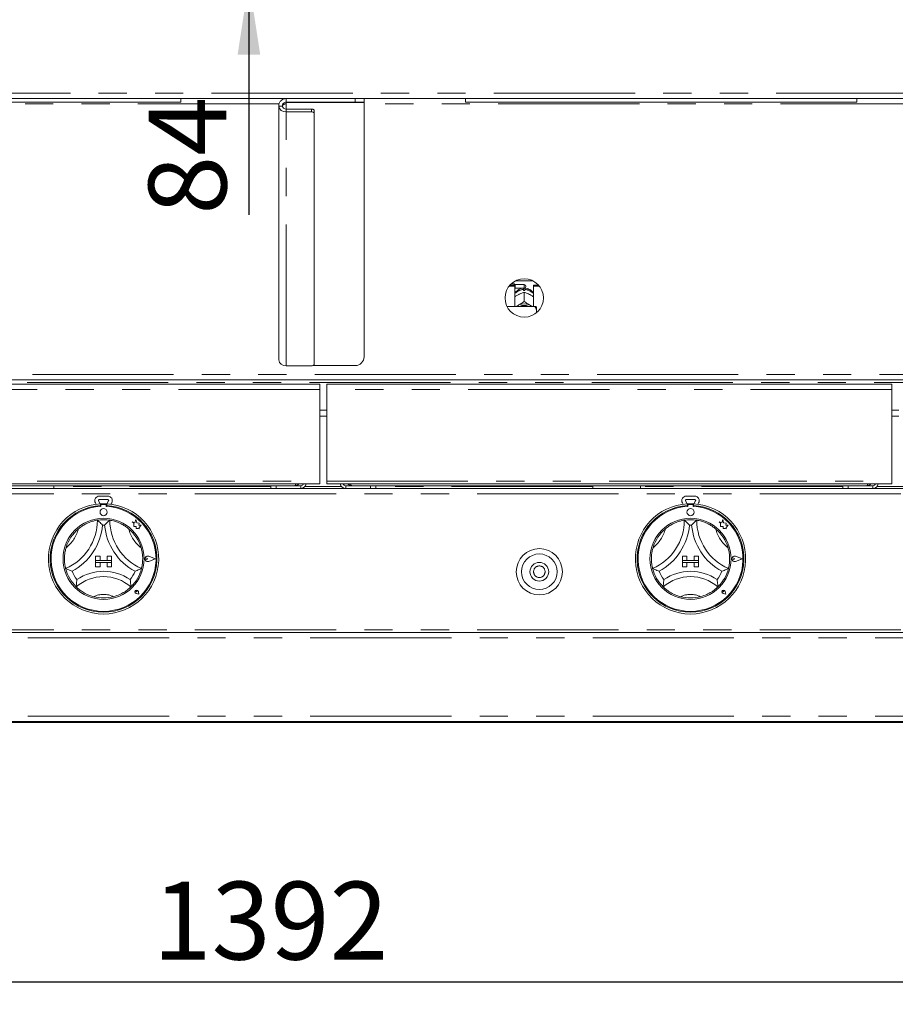
# Paper-space layout 'Blatt2' of a CAD drawing. Units: millimetres. Extents: x 5 to 415, y 5 to 292.
# Drawn here: x 84 to 124, y 160 to 204 of the extents above; entities that cross this region are included whole.
import ezdxf

# ---------------------------------------------------------------- set-up
doc = ezdxf.new("R2010")
doc.units = ezdxf.units.MM
doc.linetypes.add('PHANTOM', pattern=[12.7, 6.35, -1.27, 1.27, -1.27, 1.27, -1.27])
doc.layers.add('BEMAßUNG', color=96, linetype='Continuous')
doc.styles.add('SLDTEXTSTYLE0', font='TXT', dxfattribs={"width": 0.75})
doc.dimstyles.new('SLDDIMSTYLE6', dxfattribs={"dimtxt": 3.5, "dimasz": 3.302, "dimexe": 0, "dimexo": 0.0625, "dimgap": 0.875, "dimtad": 1, "dimdec": 0, "dimlfac": 12.5, "dimrnd": 1e-09, "dimzin": 12, "dimdsep": 46, "dimtxsty": 'SLDTEXTSTYLE0', "dimsah": 1, "dimcen": 0.09, "dimadec": 0, "dimazin": 3, "dimtfac": 1, "dimtdec": 0, "dimtofl": 0, "dimtmove": 0, "dimatfit": 3, "dimfxl": 0, "dimfrac": 2, "dimtolj": 1, "dimtzin": 12, "dimarcsym": 0})
doc.dimstyles.new('SLDDIMSTYLE9', dxfattribs={"dimtxt": 3.5, "dimasz": 3.302, "dimexe": 0, "dimexo": 0.0625, "dimgap": 0.875, "dimtad": 1, "dimdec": 0, "dimlfac": 12.5, "dimrnd": 1e-09, "dimzin": 12, "dimdsep": 46, "dimtxsty": 'SLDTEXTSTYLE0', "dimsah": 1, "dimcen": 0.09, "dimadec": 0, "dimazin": 3, "dimtfac": 1, "dimtdec": 0, "dimtmove": 0, "dimatfit": 0, "dimfxl": 0, "dimfrac": 2, "dimtolj": 1, "dimtzin": 12, "dimarcsym": 0})

# ---------------------------------------------------------------- blocks, each defined once
blk = doc.blocks.new('_D_18')
at = {"layer": 'BEMAßUNG'}
for p, q in [((42.22, 172.077), (42.22, 160.203)), ((153.54, 172.077), (153.54, 160.203)), ((153.54, 161.203), (42.22, 161.203))]:
    blk.add_line(p, q, dxfattribs=at)
for points in [[(42.22, 161.203), (45.522, 160.695), (45.522, 161.711)], [(153.54, 161.203), (150.238, 161.711), (150.238, 160.695)]]:
    blk.add_solid(points, dxfattribs=at)
at = {"layer": 'BEMAßUNG', "insert": (90.212, 165.715), "char_height": 3.5, "attachment_point": 1, "style": 'SLDTEXTSTYLE0'}
blk.add_mtext('1392', dxfattribs=at)
blk = doc.blocks.new('_D_22')
at = {"layer": 'BEMAßUNG'}
for p, q in [((94.538, 212.877), (94.538, 219.227)), ((95.22, 212.877), (93.538, 212.877)), ((94.538, 206.197), (94.538, 212.877)), ((111.018, 206.197), (93.538, 206.197)), ((94.538, 206.197), (94.538, 195.699))]:
    blk.add_line(p, q, dxfattribs=at)
for points in [[(94.538, 212.877), (95.046, 216.179), (94.03, 216.179)], [(94.538, 206.197), (94.03, 202.895), (95.046, 202.895)]]:
    blk.add_solid(points, dxfattribs=at)
at = {"layer": 'BEMAßUNG', "insert": (90.026, 195.699), "char_height": 3.5, "attachment_point": 1, "rotation": 90, "style": 'SLDTEXTSTYLE0'}
blk.add_mtext('84', dxfattribs=at)

psp = doc.layouts.new('Blatt2')

# ---------------------------------------------------------------- linework, layer by layer
at = {"color": 8, "linetype": 'PHANTOM', "lineweight": 0}
for p, q in [((42.05644, 201.15657), (153.70331, 201.15657)), ((95.89818, 200.67657), (70.96119, 200.67657)), ((96.10872, 200.67657), (96.07046, 200.67657)), ((96.21188, 200.44824), (96.21188, 200.7)), ((99.31988, 200.75657), (99.31988, 200.91657)), ((124.79856, 200.67657), (99.71988, 200.67657)), ((96.21188, 200.44824), (96.21188, 200.32142)), ((96.21188, 188.90881), (96.21188, 200.32142)), ((97.35988, 200.32142), (97.35988, 200.44824)), ((106.91988, 192.39657), (106.91988, 192.55657)), ((46.45987, 188.15657), (149.29988, 188.15657)), ((46.69988, 188.51657), (149.05988, 188.51657)), ((97.72068, 187.83657), (72.31027, 187.83657)), ((123.45108, 187.83657), (98.04068, 187.83657)), ((72.31027, 183.72057), (97.72068, 183.72057)), ((98.04068, 183.72057), (123.45108, 183.72057)), ((95.52068, 183.47657), (85.75588, 183.47657)), ((96.86868, 183.51657), (96.86868, 183.39657)), ((98.7085, 183.47657), (97.05285, 183.47657)), ((98.89268, 183.51657), (98.89268, 183.39657)), ((110.00388, 183.47657), (100.24068, 183.47657)), ((121.25108, 183.47657), (112.15588, 183.47657)), ((122.59908, 183.51657), (122.59908, 183.39657)), ((124.4389, 183.47657), (122.78325, 183.47657)), ((149.25988, 183.15657), (46.49988, 183.15657)), ((149.25988, 177.03657), (46.49988, 177.03657)), ((46.49988, 176.67657), (149.25988, 176.67657)), ((46.49988, 173.15657), (149.25988, 173.15657))]:
    psp.add_line(p, q, dxfattribs=at)
at = {"color": 7, "linetype": 'Continuous', "lineweight": 15}
for p, q in [((153.62856, 200.91657), (42.13119, 200.91657)), ((91.47988, 200.75657), (73.87987, 200.75657)), ((91.47988, 200.91657), (91.47988, 200.75657)), ((96.03988, 200.58457), (95.87988, 200.58457)), ((95.87988, 189.17196), (95.87988, 200.58457)), ((96.21188, 200.75657), (96.21188, 200.91657)), ((99.31988, 200.75657), (96.21188, 200.75657)), ((96.21188, 200.7), (96.21188, 200.74857)), ((96.21188, 200.74857), (99.71988, 200.74857)), ((99.71988, 200.75657), (99.31988, 200.75657)), ((99.71988, 200.91657), (99.71988, 200.75657)), ((99.71988, 189.31657), (99.71988, 200.74857)), ((104.27988, 200.91657), (104.27988, 200.75657)), ((121.87988, 200.75657), (104.27988, 200.75657)), ((121.87988, 200.91657), (121.87988, 200.75657)), ((97.35988, 200.44824), (96.21188, 200.44824)), ((97.35988, 200.32142), (96.21188, 200.32142)), ((97.47988, 200.37508), (97.47988, 200.24826)), ((97.47988, 188.98197), (97.47988, 200.24826)), ((106.47188, 192.59657), (106.33945, 192.59657)), ((106.51188, 192.55657), (106.47188, 192.59657)), ((106.47188, 192.52996), (106.47188, 192.59657)), ((106.91988, 192.55657), (106.51188, 192.55657)), ((106.51188, 192.55657), (106.51188, 192.39657)), ((106.52414, 192.72461), (107.31562, 192.72461)), ((106.2319, 192.47924), (106.49988, 192.47924)), ((106.27356, 192.52996), (106.49988, 192.52996)), ((106.49988, 192.47924), (106.49988, 192.52996)), ((106.49988, 192.47924), (106.49988, 191.57337)), ((106.49988, 192.38457), (106.51188, 192.39657)), ((106.51188, 192.39657), (106.91988, 192.39657)), ((106.64306, 192.09754), (106.67666, 192.11512)), ((106.88788, 192.29365), (106.88788, 192.33591)), ((106.91972, 192.2085), (106.91988, 192.20858)), ((106.91988, 192.20858), (106.91988, 191.80287)), ((106.91988, 192.20858), (106.92003, 192.2085)), ((106.95188, 192.33591), (106.95188, 192.29365)), ((106.99188, 192.48457), (106.99188, 192.46857)), ((107.1631, 192.11512), (107.19669, 192.09754)), ((107.33988, 192.52996), (107.56619, 192.52996)), ((107.33988, 192.47924), (107.33988, 192.52996)), ((107.33988, 191.57337), (107.33988, 192.47924)), ((107.33988, 192.47924), (107.60785, 192.47924)), ((106.91988, 191.80287), (106.91972, 191.80279)), ((106.91972, 191.80279), (106.92003, 191.80279)), ((106.92003, 191.80279), (106.91988, 191.80287)), ((107.39988, 191.57337), (106.14551, 191.57337)), ((106.64306, 191.62421), (106.67666, 191.64179)), ((107.1631, 191.64179), (107.19669, 191.62421)), ((107.47988, 191.39939), (107.47988, 191.55486)), ((107.47988, 191.39939), (107.47988, 191.29862)), ((96.21188, 188.90881), (97.35988, 188.90881)), ((97.41368, 188.91657), (99.31988, 188.91657)), ((46.59685, 188.27657), (149.16291, 188.27657)), ((72.31027, 188.07657), (97.72068, 188.07657)), ((97.72068, 188.07657), (97.72068, 187.83657)), ((97.72068, 187.83657), (97.72068, 183.72057)), ((98.04068, 188.07657), (123.45108, 188.07657)), ((98.04068, 187.83657), (98.04068, 188.07657)), ((98.04068, 183.72057), (98.04068, 187.83657)), ((123.45108, 188.07657), (123.45108, 187.83657)), ((123.45108, 187.83657), (123.45108, 183.72057)), ((98.04068, 186.91657), (97.72068, 186.91657)), ((123.77107, 186.91657), (123.45108, 186.91657)), ((98.04068, 186.63657), (97.72068, 186.63657)), ((123.77107, 186.63657), (123.45108, 186.63657)), ((97.72068, 183.72057), (97.72068, 183.59657)), ((98.04068, 183.59657), (98.04068, 183.72057)), ((123.45108, 183.72057), (123.45108, 183.59657)), ((46.49988, 183.39657), (149.25988, 183.39657)), ((72.31027, 183.59657), (97.72068, 183.59657)), ((96.60068, 183.51657), (73.43027, 183.51657)), ((85.75588, 183.39657), (85.75588, 183.51657)), ((95.52068, 183.39657), (95.52068, 183.51657)), ((95.76068, 183.51657), (95.76068, 183.39657)), ((96.60068, 183.51657), (96.86868, 183.51657)), ((98.04068, 183.59657), (123.45108, 183.59657)), ((98.89268, 183.51657), (99.16068, 183.51657)), ((122.33108, 183.51657), (99.16068, 183.51657)), ((100.00068, 183.39657), (100.00068, 183.51657)), ((100.24068, 183.51657), (100.24068, 183.39657)), ((110.00388, 183.51657), (110.00388, 183.39657)), ((112.15588, 183.39657), (112.15588, 183.51657)), ((121.25108, 183.39657), (121.25108, 183.51657)), ((121.49108, 183.51657), (121.49108, 183.39657)), ((122.33108, 183.51657), (122.59908, 183.51657)), ((87.84561, 182.70377), (87.77308, 182.82939)), ((87.80772, 183.04939), (88.19203, 183.04939)), ((87.80772, 182.88939), (88.19203, 182.88939)), ((88.22667, 182.82939), (88.15414, 182.70377)), ((114.24561, 182.70377), (114.17308, 182.82939)), ((114.20772, 183.04939), (114.59203, 183.04939)), ((114.20772, 182.88939), (114.59203, 182.88939)), ((114.62667, 182.82939), (114.55414, 182.70377)), ((87.67075, 182.68664), (87.63452, 182.74939)), ((87.85988, 182.70462), (87.85988, 182.62449)), ((87.87588, 182.62857), (87.87588, 182.58531)), ((88.08388, 182.66857), (87.91588, 182.66857)), ((88.12388, 182.58531), (88.12388, 182.62857)), ((88.13988, 182.70462), (88.13988, 182.62449)), ((88.36523, 182.74939), (88.329, 182.68664)), ((114.07075, 182.68664), (114.03452, 182.74939)), ((114.25988, 182.70462), (114.25988, 182.62449)), ((114.27588, 182.62857), (114.27588, 182.58531)), ((114.48388, 182.66857), (114.31588, 182.66857)), ((114.52388, 182.58531), (114.52388, 182.62857)), ((114.53988, 182.70462), (114.53988, 182.62449)), ((114.76523, 182.74939), (114.729, 182.68664)), ((89.45174, 182), (89.41332, 181.85457)), ((89.49051, 181.85313), (89.45174, 182)), ((115.85174, 182), (115.81332, 181.85457)), ((115.89051, 181.85313), (115.85174, 182)), ((89.28388, 181.88877), (89.35412, 181.83623)), ((89.41332, 181.85457), (89.28388, 181.88877)), ((89.35412, 181.83623), (89.35412, 181.68348)), ((89.35412, 181.68348), (89.46112, 181.68982)), ((89.46112, 181.68982), (89.46722, 181.58693)), ((89.46722, 181.58693), (89.55662, 181.59223)), ((89.60682, 181.83552), (89.49051, 181.85313)), ((89.55662, 181.59223), (89.60849, 181.57853)), ((89.59238, 181.74012), (89.60682, 181.83552)), ((89.68811, 181.7458), (89.59238, 181.74012)), ((89.60849, 181.63935), (89.68811, 181.7458)), ((89.60849, 181.57853), (89.60849, 181.63935)), ((115.68388, 181.88877), (115.75412, 181.83623)), ((115.81332, 181.85457), (115.68388, 181.88877)), ((115.75412, 181.83623), (115.75412, 181.68348)), ((115.75412, 181.68348), (115.86112, 181.68982)), ((115.86112, 181.68982), (115.86722, 181.58693)), ((115.86722, 181.58693), (115.95661, 181.59223)), ((116.00682, 181.83552), (115.89051, 181.85313)), ((115.95661, 181.59223), (116.00849, 181.57853)), ((115.99238, 181.74012), (116.00682, 181.83552)), ((116.08811, 181.7458), (115.99238, 181.74012)), ((116.00849, 181.63935), (116.08811, 181.7458)), ((116.00849, 181.57853), (116.00849, 181.63935)), ((87.63988, 180.34857), (87.63988, 180.14857)), ((87.63988, 180.34857), (87.83988, 180.34857)), ((87.83988, 180.34857), (87.83988, 180.14857)), ((88.15988, 180.34857), (88.15988, 180.14857)), ((88.35988, 180.34857), (88.15988, 180.34857)), ((88.35988, 180.34857), (88.35988, 180.14857)), ((89.98553, 180.22857), (89.93281, 180.26483)), ((89.98553, 180.22857), (89.93281, 180.19232)), ((90.32788, 180.22857), (90.02876, 180.34229)), ((90.32788, 180.22857), (90.02876, 180.11486)), ((90.33463, 180.22857), (90.02961, 180.34453)), ((90.33463, 180.22857), (90.02961, 180.11262)), ((114.03988, 180.34857), (114.23988, 180.34857)), ((114.03988, 180.34857), (114.03988, 180.14857)), ((114.23988, 180.34857), (114.23988, 180.14857)), ((114.55988, 180.34857), (114.55988, 180.14857)), ((114.75988, 180.34857), (114.55988, 180.34857)), ((114.75988, 180.34857), (114.75988, 180.14857)), ((116.38553, 180.22857), (116.33281, 180.26483)), ((116.38553, 180.22857), (116.33281, 180.19232)), ((116.72788, 180.22857), (116.42876, 180.34229)), ((116.72788, 180.22857), (116.42876, 180.11486)), ((116.73463, 180.22857), (116.42961, 180.34453)), ((116.73463, 180.22857), (116.42961, 180.11262)), ((87.63988, 180.14857), (87.83988, 180.14857)), ((88.35988, 180.14857), (87.63988, 180.14857)), ((87.63988, 180.14857), (87.63988, 180.06857)), ((87.63988, 179.86857), (87.63988, 180.06857)), ((87.63988, 180.06857), (87.83988, 180.06857)), ((87.63988, 180.06857), (88.35988, 180.06857)), ((87.63988, 179.86857), (87.83988, 179.86857)), ((87.83988, 179.86857), (87.83988, 180.06857)), ((88.35988, 180.14857), (88.15988, 180.14857)), ((88.35988, 180.06857), (88.15988, 180.06857)), ((88.15988, 179.86857), (88.15988, 180.06857)), ((88.35988, 179.86857), (88.15988, 179.86857)), ((88.35988, 180.14857), (88.35988, 180.06857)), ((88.35988, 179.86857), (88.35988, 180.06857)), ((114.03988, 180.14857), (114.23988, 180.14857)), ((114.03988, 180.14857), (114.03988, 180.06857)), ((114.75988, 180.14857), (114.03988, 180.14857)), ((114.03988, 179.86857), (114.03988, 180.06857)), ((114.03988, 180.06857), (114.23988, 180.06857)), ((114.03988, 180.06857), (114.75988, 180.06857)), ((114.03988, 179.86857), (114.23988, 179.86857)), ((114.23988, 179.86857), (114.23988, 180.06857)), ((114.75988, 180.14857), (114.55988, 180.14857)), ((114.75988, 180.06857), (114.55988, 180.06857)), ((114.55988, 179.86857), (114.55988, 180.06857)), ((114.75988, 179.86857), (114.55988, 179.86857)), ((114.75988, 180.14857), (114.75988, 180.06857)), ((114.75988, 179.86857), (114.75988, 180.06857)), ((89.4848, 178.74365), (89.4452, 178.74931)), ((89.5878, 178.64065), (89.46895, 178.66442)), ((89.58678, 178.64167), (89.46911, 178.6652)), ((89.4848, 178.74365), (89.47914, 178.78325)), ((89.58678, 178.64167), (89.56325, 178.75934)), ((89.5878, 178.64065), (89.56403, 178.7595)), ((115.8848, 178.74365), (115.8452, 178.74931)), ((115.9878, 178.64065), (115.86895, 178.66442)), ((115.98678, 178.64167), (115.86911, 178.6652)), ((115.8848, 178.74365), (115.87914, 178.78325)), ((115.98678, 178.64167), (115.96325, 178.75934)), ((115.9878, 178.64065), (115.96403, 178.7595)), ((46.49988, 176.91657), (149.25988, 176.91657)), ((149.25988, 172.91657), (46.49988, 172.91657)), ((46.49988, 172.87657), (149.25988, 172.87657))]:
    psp.add_line(p, q, dxfattribs=at)
at = {"color": 7, "linetype": 'Continuous', "lineweight": 15, "flags": 128}
for points in [[(97.35988, 200.44824), (97.38329, 200.44684), (97.4058, 200.44267), (97.42654, 200.43591), (97.44473, 200.42681), (97.45965, 200.41573), (97.47074, 200.40308), (97.47757, 200.38935), (97.47988, 200.37508)], [(97.47988, 200.24826), (97.47757, 200.26253), (97.47074, 200.27626), (97.45965, 200.28891), (97.44473, 200.29999), (97.42654, 200.30909), (97.4058, 200.31585), (97.38329, 200.32002), (97.35988, 200.32142)], [(106.56927, 191.57337), (106.59175, 191.59091), (106.64306, 191.62421)], [(107.19669, 191.62421), (107.248, 191.59091), (107.27048, 191.57337)], [(97.35988, 188.90881), (97.38329, 188.91021), (97.4058, 188.91438), (97.42654, 188.92114), (97.44473, 188.93024), (97.45965, 188.94132), (97.47074, 188.95397), (97.47757, 188.9677), (97.47988, 188.98197)]]:
    psp.add_lwpolyline(points, dxfattribs=at)
at = {"color": 7, "linetype": 'Continuous', "lineweight": 15}
for centre, radius in [((106.91988, 191.95657), 0.864), ((87.99988, 182.32857), 0.16), ((114.39988, 182.32857), 0.16), ((87.99988, 180.22857), 1.824), ((114.39988, 180.22857), 1.824), ((107.59988, 179.64857), 1.04), ((107.59988, 179.64857), 0.8), ((107.59988, 179.64857), 0.42)]:
    psp.add_circle(centre, radius, dxfattribs=at)
at = {"color": 8, "linetype": 'PHANTOM', "lineweight": 0}
psp.add_circle((107.59988, 179.64857), 0.26, dxfattribs=at)
at = {"color": 7, "linetype": 'Continuous', "lineweight": 15}
for centre, radius, start, end in [((96.18102, 200.6235), 0.30365, 187.365534, 275.832086), ((96.19589, 200.60474), 0.15731, 187.365546, 275.832058), ((106.91988, 192.48457), 0.072, 0, 90), ((106.91988, 191.72101), 0.57353, 86.80151, 93.19849), ((106.91988, 192.46857), 0.072, 270, 0), ((106.91988, 191.12923), 0.56734, 64.614967, 115.385033), ((106.91988, 191.14456), 0.47915, 63.49975, 116.50025), ((96.18102, 189.21089), 0.30365, 187.365569, 275.831845), ((99.31988, 189.31657), 0.4, 270, 360), ((96.86868, 183.64857), 0.252, 270, 348.091508), ((96.86868, 183.64857), 0.132, 270, 336.800157), ((98.89268, 183.64857), 0.252, 191.908492, 270), ((98.89268, 183.64857), 0.132, 203.199843, 270), ((122.59908, 183.64857), 0.132, 270, 336.800157), ((122.59908, 183.64857), 0.252, 270, 348.091508), ((87.80772, 182.84939), 0.2, 90, 210), ((87.80772, 182.84939), 0.04, 90, 210), ((88.19203, 182.84939), 0.2, 330, 90), ((88.19203, 182.84939), 0.04, 330, 90), ((114.20772, 182.84939), 0.2, 90, 210), ((114.20772, 182.84939), 0.04, 90, 210), ((114.59203, 182.84939), 0.2, 330, 90), ((114.59203, 182.84939), 0.04, 330, 90), ((87.99988, 180.22857), 2.48, 93.23616, 86.76384), ((87.99988, 180.22857), 2.4, 93.344152, 86.655848), ((87.99988, 180.22857), 2.36, 93.011843, 86.988157), ((87.99988, 180.22857), 2.48, 86.76384, 93.23616), ((87.91588, 182.62857), 0.04, 90, 180), ((88.08388, 182.62857), 0.04, 0, 90), ((114.39988, 180.22857), 2.48, 93.23616, 86.76384), ((114.39988, 180.22857), 2.4, 93.344152, 86.655848), ((114.39988, 180.22857), 2.36, 93.011843, 86.988157), ((114.39988, 180.22857), 2.48, 86.76384, 93.23616), ((114.31588, 182.62857), 0.04, 90, 180), ((114.48388, 182.62857), 0.04, 0, 90), ((85.3583, 181.96616), 2.36158, 293.327513, 0), ((87.99988, 180.22857), 1.76, 80.845867, 99.154133), ((90.64145, 181.96616), 2.36158, 180, 246.672487), ((111.7583, 181.96616), 2.36158, 293.327513, 0), ((114.39988, 180.22857), 1.76, 80.845867, 99.154133), ((117.04145, 181.96616), 2.36158, 180, 246.672487), ((87.99988, 180.22857), 1.76, 129.892365, 163.435148), ((85.3583, 181.96616), 2.60158, 298.142677, 355.184837), ((87.99988, 180.22857), 1.52, 88.145789, 91.854211), ((90.64145, 181.96616), 2.60158, 184.815163, 241.857323), ((87.99988, 180.22857), 1.76, 16.564852, 50.107635), ((114.39988, 180.22857), 1.76, 129.892365, 163.435148), ((111.7583, 181.96616), 2.60158, 298.142677, 355.184837), ((114.39988, 180.22857), 1.52, 88.145789, 91.854211), ((117.04145, 181.96616), 2.60158, 184.815163, 241.857323), ((114.39988, 180.22857), 1.76, 16.564852, 50.107635), ((89.98553, 180.22857), 0.12406, 69.184577, 290.815423), ((89.98553, 180.22857), 0.12166, 69.184577, 290.815423), ((89.90788, 180.22857), 0.044, 55.486009, 304.513991), ((116.38553, 180.22857), 0.12406, 69.184577, 290.815423), ((116.38553, 180.22857), 0.12166, 69.184577, 290.815423), ((116.30788, 180.22857), 0.044, 55.486009, 304.513991), ((87.99988, 180.22857), 1.76, 194.17338, 225.82662), ((87.99988, 180.22857), 1.76, 314.17338, 345.82662), ((114.39988, 180.22857), 1.76, 194.17338, 225.82662), ((114.39988, 180.22857), 1.76, 314.17338, 345.82662), ((87.99988, 180.22857), 1.52, 201.473302, 217.992337), ((87.99988, 177.57075), 1.85783, 48.689513, 131.310487), ((87.99988, 177.57075), 2.09783, 55.178601, 124.821399), ((87.99988, 180.22857), 1.52, 322.007663, 338.526698), ((114.39988, 180.22857), 1.52, 201.473302, 217.992337), ((114.39988, 177.57075), 1.85783, 48.689513, 131.310487), ((114.39988, 177.57075), 2.09783, 55.178601, 124.821399), ((114.39988, 180.22857), 1.52, 322.007663, 338.526698), ((89.4848, 178.74365), 0.0808, 11.309932, 258.690068), ((89.4848, 178.74365), 0.08, 11.309932, 258.690068), ((115.8848, 178.74365), 0.0808, 11.309932, 258.690068), ((115.8848, 178.74365), 0.08, 11.309932, 258.690068), ((87.99988, 180.22857), 1.76, 255.139725, 284.860275), ((89.44944, 178.779), 0.03, 8.130102, 261.869898), ((114.39988, 180.22857), 1.76, 255.139725, 284.860275), ((115.84944, 178.779), 0.03, 8.130102, 261.869898)]:
    psp.add_arc(centre, radius, start, end, dxfattribs=at)
at = {"color": 8, "linetype": 'PHANTOM', "lineweight": 0}
for centre, radius, start, end in [((106.91173, 191.80058), 0.53586, 92.55163, 140.227838), ((106.92916, 191.80289), 0.53351, 39.660625, 87.559907), ((85.3583, 181.96616), 1.56158, 307.684905, 345.642608), ((90.64145, 181.96616), 1.56158, 194.357392, 232.315095), ((111.7583, 181.96616), 1.56158, 307.684905, 345.642608), ((117.04145, 181.96616), 1.56158, 194.357392, 232.315095), ((87.99988, 177.57075), 1.05783, 64.741703, 115.258297), ((114.39988, 177.57075), 1.05783, 64.741703, 115.258297)]:
    psp.add_arc(centre, radius, start, end, dxfattribs=at)
at = {"color": 7, "linetype": 'Continuous', "lineweight": 15}
for points, knots in [([(96.21188, 200.91657), (96.16837, 200.91158), (96.08136, 200.9016), (95.97162, 200.82483), (95.89485, 200.71508), (95.88487, 200.62808), (95.87988, 200.58457)], [0, 0, 0, 0, 0.24999886, 0.49999776, 0.74999658, 1, 1, 1, 1]), ([(96.21188, 200.75657), (96.18934, 200.75399), (96.14426, 200.74882), (96.08741, 200.70904), (96.04763, 200.65219), (96.04246, 200.60711), (96.03988, 200.58457)], [0, 0, 0, 0, 0.249997895, 0.499995936, 0.749993999, 1, 1, 1, 1]), ([(96.21188, 200.7), (96.18934, 200.69039), (96.14426, 200.67115), (96.08741, 200.64229), (96.04763, 200.61343), (96.04246, 200.59419), (96.03988, 200.58457)], [0, 0, 0, 0, 0.249998587, 0.500000733, 0.749997006, 1, 1, 1, 1]), ([(96.21188, 200.7), (96.16685, 200.69039), (96.11266, 200.67881), (96.07011, 200.66723), (96.06291, 200.66528)], [0, 0, 0, 0, 0.83094691, 1, 1, 1, 1]), ([(106.89555, 192.39618), (106.85949, 192.39216), (106.78466, 192.38383), (106.67635, 192.34012), (106.57971, 192.27076), (106.51961, 192.21394), (106.49993, 192.17852), (106.49988, 192.17843)], [0, 0, 0, 0, 0.23235809, 0.48227794, 0.73878735, 0.99932014, 1, 1, 1, 1]), ([(106.67666, 192.11512), (106.68252, 192.11805), (106.74154, 192.1475), (106.82529, 192.18078), (106.89657, 192.2017), (106.91972, 192.2085)], [0, 0, 0, 0, 0.06932801, 0.69767826, 1, 1, 1, 1]), ([(106.88788, 192.38769), (106.88788, 192.38832), (106.88788, 192.38953), (106.88788, 192.35345), (106.88788, 192.33591)], [0, 0, 0, 0, 0.51395705, 1, 1, 1, 1]), ([(106.92003, 192.2085), (106.96431, 192.19531), (107.04191, 192.1722), (107.1267, 192.13227), (107.1631, 192.11512)], [0, 0, 0, 0, 0.57067265, 1, 1, 1, 1]), ([(107.33988, 192.17387), (107.33299, 192.18491), (107.30667, 192.22713), (107.24207, 192.28614), (107.15031, 192.34593), (107.04905, 192.38487), (106.9785, 192.39248), (106.9442, 192.39618)], [0, 0, 0, 0, 0.08302737, 0.31737787, 0.54933531, 0.78091037, 1, 1, 1, 1]), ([(106.95188, 192.33591), (106.95188, 192.35582), (106.95188, 192.39143), (106.95188, 192.38963), (106.95188, 192.38884)], [0, 0, 0, 0, 0.55914095, 1, 1, 1, 1]), ([(106.49988, 192.0078), (106.51157, 192.01632), (106.55688, 192.04936), (106.60635, 192.07702), (106.64306, 192.09754)], [0, 0, 0, 0, 0.25797441, 1, 1, 1, 1]), ([(106.91972, 191.80279), (106.87544, 191.76963), (106.79784, 191.71153), (106.71306, 191.66274), (106.67666, 191.64179)], [0, 0, 0, 0, 0.570675115, 1, 1, 1, 1]), ([(107.1631, 191.64179), (107.15723, 191.645), (107.09821, 191.67732), (107.01446, 191.73169), (106.94318, 191.78535), (106.92003, 191.80279)], [0, 0, 0, 0, 0.06932907, 0.697677415, 1, 1, 1, 1]), ([(107.19669, 192.09754), (107.20255, 192.09435), (107.25146, 192.06766), (107.29848, 192.03568), (107.33988, 192.00753)], [0, 0, 0, 0, 0.11981153, 1, 1, 1, 1]), ([(106.64306, 191.62421), (106.6372, 191.62127), (106.59584, 191.60053), (106.55608, 191.58591), (106.52195, 191.57337)], [0, 0, 0, 0, 0.14173388, 1, 1, 1, 1]), ([(107.31211, 191.57337), (107.30959, 191.5742), (107.27325, 191.58615), (107.23359, 191.60587), (107.19669, 191.62421)], [0, 0, 0, 0, 0.069407533, 1, 1, 1, 1]), ([(107.47988, 191.39939), (107.46904, 191.43071), (107.44832, 191.49056), (107.41551, 191.54664), (107.39988, 191.57337)], [0, 0, 0, 0, 0.52333448, 1, 1, 1, 1]), ([(107.39988, 191.57337), (107.42873, 191.56784), (107.46026, 191.5618), (107.47835, 191.5554), (107.47988, 191.55486)], [0, 0, 0, 0, 0.91550497, 1, 1, 1, 1]), ([(96.65548, 183.59657), (96.64861, 183.57913), (96.6341, 183.54226), (96.61579, 183.51956), (96.60442, 183.51732), (96.60068, 183.51657)], [0, 0, 0, 0, 0.375735839, 0.794106404, 1, 1, 1, 1]), ([(96.60068, 183.51657), (96.62838, 183.51966), (96.68378, 183.52583), (96.74533, 183.55814), (96.76868, 183.58842), (96.77496, 183.59657)], [0, 0, 0, 0, 0.422156, 0.84436547, 1, 1, 1, 1]), ([(98.98358, 183.59657), (99.00177, 183.57913), (99.04019, 183.54226), (99.10551, 183.51956), (99.14699, 183.51732), (99.16068, 183.51657)], [0, 0, 0, 0, 0.37572978, 0.79410324, 1, 1, 1, 1]), ([(99.16068, 183.51657), (99.15303, 183.51966), (99.13773, 183.52583), (99.11962, 183.55814), (99.10915, 183.58842), (99.10633, 183.59657)], [0, 0, 0, 0, 0.42215547, 0.84436511, 1, 1, 1, 1]), ([(122.38588, 183.59657), (122.37901, 183.57913), (122.3645, 183.54226), (122.34619, 183.51956), (122.33482, 183.51732), (122.33108, 183.51657)], [0, 0, 0, 0, 0.37573606, 0.79410718, 1, 1, 1, 1]), ([(122.33108, 183.51657), (122.35878, 183.51966), (122.41418, 183.52583), (122.47573, 183.55814), (122.49908, 183.58842), (122.50536, 183.59657)], [0, 0, 0, 0, 0.42215351, 0.84436349, 1, 1, 1, 1]), ([(86.8711, 181.57893), (86.92366, 181.61986), (87.0286, 181.70159), (87.21607, 181.8094), (87.4175, 181.89405), (87.59298, 181.94301), (87.70118, 181.96331), (87.71394, 181.96525), (87.71988, 181.96616)], [0, 0, 0, 0, 0.14374873, 0.28702417, 0.47311292, 0.65947337, 0.84156808, 1, 1, 1, 1]), ([(87.71988, 181.96616), (87.72174, 181.96458), (87.72545, 181.96143), (87.75527, 181.93572), (87.8065, 181.89009), (87.87621, 181.82433), (87.92706, 181.77262), (87.95049, 181.74799), (87.95069, 181.74778)], [0, 0, 0, 0, 0.15212435, 0.3036909, 0.5056014, 0.76758719, 0.99799766, 1, 1, 1, 1]), ([(88.27988, 181.96616), (88.27802, 181.96458), (88.2743, 181.96143), (88.24448, 181.93572), (88.19325, 181.89009), (88.12354, 181.82433), (88.07269, 181.77262), (88.04926, 181.74799), (88.04906, 181.74778)], [0, 0, 0, 0, 0.152124118, 0.303691132, 0.505601577, 0.767588205, 0.997997657, 1, 1, 1, 1]), ([(88.27988, 181.96616), (88.28836, 181.9649), (88.30534, 181.96239), (88.43691, 181.93622), (88.62478, 181.87892), (88.8207, 181.78996), (88.99093, 181.68721), (89.08271, 181.61505), (89.12865, 181.57893)], [0, 0, 0, 0, 0.18969473, 0.37948678, 0.56624442, 0.74790661, 0.87381397, 1, 1, 1, 1]), ([(113.2711, 181.57893), (113.32366, 181.61986), (113.4286, 181.70159), (113.61607, 181.8094), (113.8175, 181.89405), (113.99298, 181.94301), (114.10118, 181.96331), (114.11394, 181.96525), (114.11988, 181.96616)], [0, 0, 0, 0, 0.14374873, 0.28702417, 0.47311292, 0.65947337, 0.84156808, 1, 1, 1, 1]), ([(114.11988, 181.96616), (114.12174, 181.96458), (114.12545, 181.96143), (114.15527, 181.93572), (114.2065, 181.89009), (114.27621, 181.82433), (114.32706, 181.77262), (114.35049, 181.74799), (114.35069, 181.74778)], [0, 0, 0, 0, 0.15212422, 0.30369063, 0.50560096, 0.76758834, 0.99799766, 1, 1, 1, 1]), ([(114.67988, 181.96616), (114.67802, 181.96458), (114.6743, 181.96143), (114.64448, 181.93572), (114.59325, 181.89009), (114.52354, 181.82433), (114.47269, 181.77262), (114.44926, 181.74799), (114.44906, 181.74778)], [0, 0, 0, 0, 0.1521239, 0.303690373, 0.505600776, 0.767588254, 0.997997658, 1, 1, 1, 1]), ([(114.67988, 181.96616), (114.68836, 181.9649), (114.70534, 181.96239), (114.83691, 181.93622), (115.02478, 181.87892), (115.2207, 181.78996), (115.39093, 181.68721), (115.48271, 181.61505), (115.52865, 181.57893)], [0, 0, 0, 0, 0.18969485, 0.37948687, 0.56624449, 0.74790666, 0.87381364, 1, 1, 1, 1]), ([(86.29345, 179.79762), (86.29124, 179.80591), (86.28683, 179.8225), (86.25877, 179.95368), (86.23698, 180.14888), (86.24109, 180.36401), (86.26803, 180.56102), (86.29794, 180.67386), (86.31292, 180.73035)], [0, 0, 0, 0, 0.18969475, 0.37948762, 0.56624462, 0.74790807, 0.87381458, 1, 1, 1, 1]), ([(89.68683, 180.73035), (89.7036, 180.66588), (89.73709, 180.53716), (89.76186, 180.32232), (89.75983, 180.10384), (89.7353, 179.92331), (89.71109, 179.81593), (89.70782, 179.80344), (89.7063, 179.79762)], [0, 0, 0, 0, 0.14374815, 0.28702386, 0.47311232, 0.65947351, 0.84156795, 1, 1, 1, 1]), ([(112.69345, 179.79762), (112.69124, 179.80591), (112.68683, 179.8225), (112.65877, 179.95368), (112.63698, 180.14888), (112.64109, 180.36401), (112.66803, 180.56102), (112.69794, 180.67386), (112.71292, 180.73035)], [0, 0, 0, 0, 0.18969475, 0.37948762, 0.56624462, 0.74790807, 0.87381458, 1, 1, 1, 1]), ([(116.08683, 180.73035), (116.1036, 180.66588), (116.13709, 180.53716), (116.16186, 180.32232), (116.15983, 180.10384), (116.1353, 179.92331), (116.11109, 179.81593), (116.10782, 179.80344), (116.1063, 179.79762)], [0, 0, 0, 0, 0.14374806, 0.28702383, 0.4731123, 0.65947351, 0.84156796, 1, 1, 1, 1]), ([(86.58538, 179.67215), (86.58511, 179.67225), (86.55322, 179.68403), (86.48559, 179.71022), (86.3976, 179.74821), (86.33542, 179.77717), (86.3, 179.79438), (86.29564, 179.79654), (86.29345, 179.79762)], [0, 0, 0, 0, 0.00200706, 0.23241322, 0.49439962, 0.69630913, 0.84787605, 1, 1, 1, 1]), ([(89.7063, 179.79762), (89.70411, 179.79654), (89.69975, 179.79438), (89.66434, 179.77717), (89.60215, 179.74821), (89.51416, 179.71021), (89.44653, 179.68404), (89.41464, 179.67225), (89.41437, 179.67215)], [0, 0, 0, 0, 0.15212408, 0.30369052, 0.50560113, 0.76758661, 0.99799549, 1, 1, 1, 1]), ([(112.98538, 179.67215), (112.98511, 179.67225), (112.95322, 179.68403), (112.88559, 179.71022), (112.7976, 179.74821), (112.73542, 179.77717), (112.7, 179.79438), (112.69564, 179.79654), (112.69345, 179.79762)], [0, 0, 0, 0, 0.00200706, 0.23241322, 0.49439962, 0.69630913, 0.84787605, 1, 1, 1, 1]), ([(116.1063, 179.79762), (116.10411, 179.79654), (116.09975, 179.79438), (116.06434, 179.77717), (116.00215, 179.74821), (115.91416, 179.71021), (115.84653, 179.68404), (115.81464, 179.67225), (115.81437, 179.67215)], [0, 0, 0, 0, 0.15212396, 0.30369088, 0.5056004, 0.76758681, 0.99799549, 1, 1, 1, 1]), ([(86.80197, 179.29293), (86.80193, 179.29264), (86.79652, 179.25682), (86.78678, 179.18133), (86.77839, 179.08227), (86.77487, 179.01277), (86.77362, 178.97352), (86.77351, 178.96867), (86.77345, 178.96624)], [0, 0, 0, 0, 0.001962481, 0.24298984, 0.509064402, 0.708389728, 0.853892954, 1, 1, 1, 1]), ([(89.19778, 179.29293), (89.19782, 179.29264), (89.20321, 179.25682), (89.21298, 179.18133), (89.22136, 179.08227), (89.22488, 179.01277), (89.22613, 178.97352), (89.22624, 178.96867), (89.2263, 178.96624)], [0, 0, 0, 0, 0.00196228, 0.24298969, 0.5090643, 0.70838971, 0.85389292, 1, 1, 1, 1]), ([(113.20197, 179.29293), (113.20193, 179.29264), (113.19652, 179.25682), (113.18678, 179.18133), (113.17839, 179.08227), (113.17487, 179.01277), (113.17362, 178.97352), (113.17351, 178.96867), (113.17345, 178.96624)], [0, 0, 0, 0, 0.00196248, 0.24298985, 0.50906442, 0.70838975, 0.85389294, 1, 1, 1, 1]), ([(115.59778, 179.29293), (115.59782, 179.29264), (115.60323, 179.25682), (115.61297, 179.18133), (115.62136, 179.08227), (115.62488, 179.01277), (115.62613, 178.97352), (115.62624, 178.96867), (115.6263, 178.96624)], [0, 0, 0, 0, 0.00196248, 0.24298956, 0.5090642, 0.70838968, 0.8538929, 1, 1, 1, 1]), ([(87.5485, 178.52744), (87.49336, 178.54384), (87.38322, 178.5766), (87.20245, 178.65516), (87.02149, 178.76039), (86.87568, 178.87156), (86.78878, 178.95104), (86.77846, 178.96127), (86.77345, 178.96624)], [0, 0, 0, 0, 0.12785816, 0.25539374, 0.44446946, 0.63367063, 0.82209986, 1, 1, 1, 1]), ([(89.2263, 178.96624), (89.22013, 178.9601), (89.20778, 178.94783), (89.10693, 178.85663), (88.94684, 178.74), (88.72286, 178.61411), (88.54659, 178.55786), (88.45125, 178.52744)], [0, 0, 0, 0, 0.197826428, 0.39573541, 0.590820782, 0.778681404, 1, 1, 1, 1]), ([(113.9485, 178.52744), (113.89336, 178.54384), (113.78322, 178.5766), (113.60245, 178.65516), (113.42149, 178.76039), (113.27568, 178.87156), (113.18878, 178.95104), (113.17846, 178.96127), (113.17345, 178.96624)], [0, 0, 0, 0, 0.12785818, 0.25539379, 0.44446955, 0.63367076, 0.82209973, 1, 1, 1, 1]), ([(115.6263, 178.96624), (115.62013, 178.9601), (115.60778, 178.94783), (115.50692, 178.85663), (115.34684, 178.74), (115.12286, 178.61411), (114.94659, 178.55786), (114.85125, 178.52744)], [0, 0, 0, 0, 0.19782647, 0.39573565, 0.59082106, 0.77868136, 1, 1, 1, 1])]:
    psp.add_open_spline(points, degree=3, knots=knots, dxfattribs=at)

# ---------------------------------------------------------------- dimensions: what is measured, and where the dimension line sits
at = {"layer": 'BEMAßUNG'}
for base, p1, p2, angle, dimstyle, picture, middle in [((94.5376500645, 212.8765732506), (112.0181093822, 206.1965732506), (96.2198756173, 212.8765732506), 90, 'SLDDIMSTYLE9', '_D_22', (94.5376500645, 198.2851539973)), ((42.2198756173, 161.2027900556), (153.5398756173, 173.0765732506), (42.2198756173, 173.0765732506), 0, 'SLDDIMSTYLE6', '_D_18', (95.3839538165, 161.2027900556))]:
    dim = psp.add_linear_dim(base=base, p1=p1, p2=p2, angle=angle, dimstyle=dimstyle, dxfattribs=at)
    dim.commit()
    dim.dimension.update_dxf_attribs({"geometry": picture, "text_midpoint": middle, "dimtype": 160})

doc.saveas('drawing.dxf')
